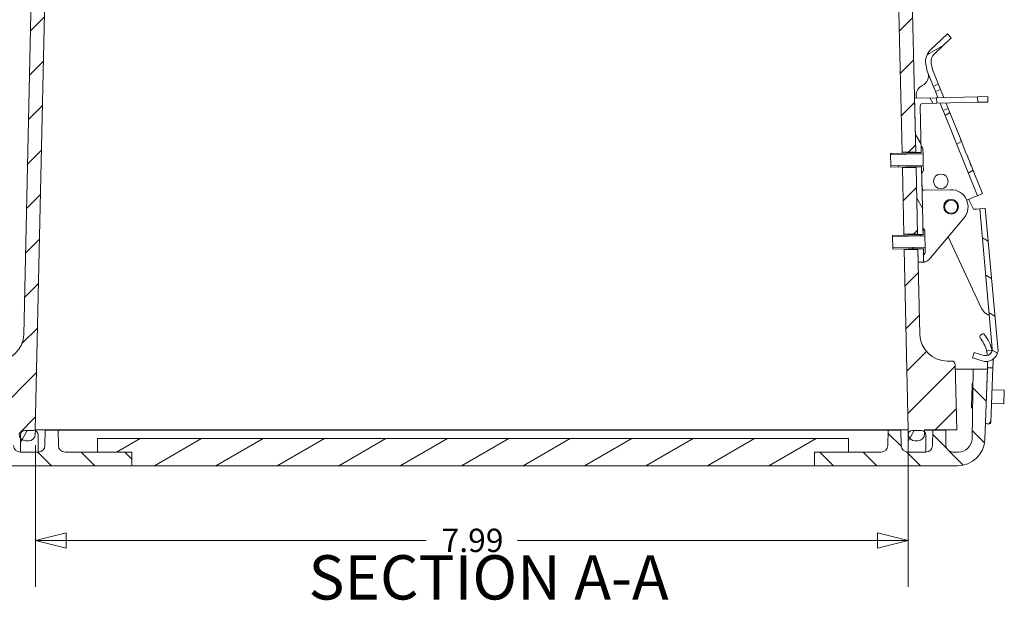
# Model space of a CAD drawing. Units: inches. Extents: x 0.2 to 76.3, y 1.4 to 48.1.
# Drawn here: x 28 to 37.1, y 36.5 to 41.8 of the extents above; entities that cross this region are included whole.
import ezdxf

# ---------------------------------------------------------------- set-up
doc = ezdxf.new("R2010")
doc.units = ezdxf.units.IN
doc.header["$LTSCALE"] = 2.25
doc.header["$MEASUREMENT"] = 0
for name, color, linetype, lineweight in [('Dimension (ANSI)', 7, 'Continuous', 9), ('Hatch (ANSI)', 7, 'Continuous', 9), ('Symbol (ANSI)', 7, 'Continuous', 13), ('Visible (ANSI)', 7, 'Continuous', 18)]:
    doc.layers.add(name, color=color, linetype=linetype, lineweight=lineweight)
doc.styles.add('Label Text (ANSI)', font='TAHOMA.TTF')
doc.styles.add('Note Text (ANSI)', font='arial.ttf')
doc.dimstyles.new('.XX', dxfattribs={"dimscale": 2.25, "dimtxt": 0.095, "dimasz": 0.125, "dimexe": 0.1875, "dimexo": 0.0625, "dimgap": 0.0625, "dimtad": 0, "dimtih": 1, "dimtoh": 1, "dimrnd": 1e-08, "dimzin": 0, "dimdsep": 46, "dimtxsty": 'Note Text (ANSI)', "dimblk": 'Filled-1', "dimcen": 0.09, "dimdle": 0.45, "dimclrd": 256, "dimclre": 256, "dimclrt": 256, "dimadec": 0, "dimazin": 1, "dimtfac": 1.263158, "dimtofl": 0, "dimtmove": 0, "dimatfit": 3, "dimfxl": 1, "dimtolj": 1, "dimtzin": 4, "dimlwd": -1, "dimlwe": -1, "dimarcsym": 0})

# ---------------------------------------------------------------- blocks, each defined once
blk = doc.blocks.new('Filled-1')
at = {"color": 0}
for p, q in [((0, 0), (-1, 0.25)), ((-1, 0.25), (-1, -0.25)), ((-1, 0), (0, 0)), ((-1, -0.25), (0, 0))]:
    blk.add_line(p, q, dxfattribs=at)
at = {"color": 0, "flags": 128}
blk.add_lwpolyline([(-1, -0.25), (0, 0), (-1, 0.25), (-1, -0.25)], dxfattribs=at)
at = {"color": 0}
blk.add_solid([(-1, -0.25), (0, 0), (-1, 0.25), (-1, -0.25)], dxfattribs=at)
blk = doc.blocks.new('*D48')
at = {"layer": 'Defpoints', "color": 0}
for p in [(28.1899, 38.0169), (36.1813, 37.9853), (36.1813, 37.0044)]:
    blk.add_point(p, dxfattribs=at)
at = {"layer": 'Dimension (ANSI)'}
for p, q in [((28.1899, 37.8762), (28.1899, 36.5825)), ((36.1813, 37.8447), (36.1813, 36.5825)), ((28.4711, 37.0044), (31.768, 37.0044)), ((35.9001, 37.0044), (32.6032, 37.0044))]:
    blk.add_line(p, q, dxfattribs=at)
at = {"layer": 'Dimension (ANSI)', "xscale": 0.28125, "yscale": 0.28125, "zscale": 0.28125, "rotation": 180}
blk.add_blockref('Filled-1', (28.1899, 37.0044), dxfattribs=at)
at = {"layer": 'Dimension (ANSI)', "xscale": 0.28125, "yscale": 0.28125, "zscale": 0.28125}
blk.add_blockref('Filled-1', (36.1813, 37.0044), dxfattribs=at)
at = {"layer": 'Dimension (ANSI)', "insert": (31.9086, 37.1135), "char_height": 0.21375, "attachment_point": 1, "style": 'Note Text (ANSI)'}
blk.add_mtext('\\A1;7.99', dxfattribs=at)

msp = doc.modelspace()

# ---------------------------------------------------------------- hatches: boundary and pattern name
at = {"layer": 'Hatch (ANSI)'}
h = msp.add_hatch(dxfattribs=at)
h.set_pattern_fill('ANSI31', color=256, scale=2.25, style=0)
h.paths.add_polyline_path([(36.12769, 40.41886), (36.14132, 39.80886), (36.26611, 39.80886), (36.25248, 40.41886)])
edge = h.paths.add_edge_path()
edge.add_ellipse((36.57857, 38.61486), major_axis=(0.03199, 0.00084), ratio=1, start_angle=0, end_angle=88.5)
edge.add_line((36.57857, 38.64686), (36.53655, 38.64686))
edge.add_ellipse((36.53655, 38.89686), major_axis=(0, -0.25), ratio=1, start_angle=271.28, end_angle=360, ccw=False)
edge.add_line((36.28662, 38.89128), (36.27186, 39.55191))
edge.add_line((36.27186, 39.55191), (36.26924, 39.66886))
edge.add_line((36.26924, 39.66886), (36.14445, 39.66886))
edge.add_line((36.14445, 39.66886), (36.18136, 38.01686))
edge.add_line((36.18136, 38.01686), (36.18062, 38.01686))
edge.add_line((36.18062, 38.01686), (36.18133, 37.98532))
edge.add_line((36.18133, 37.98532), (36.18148, 37.97846))
edge.add_ellipse((36.24447, 37.97986), major_axis=(-0.06298, -0.00141), ratio=1, start_angle=0, end_angle=88.72)
edge.add_line((36.24447, 37.91686), (36.26747, 37.91686))
edge.add_ellipse((36.26747, 37.97986), major_axis=(0, -0.063), ratio=1, start_angle=0, end_angle=90)
edge.add_line((36.33047, 37.97986), (36.33047, 37.99826))
edge.add_line((36.33047, 37.99826), (36.33047, 38.01686))
edge.add_line((36.33047, 38.01686), (36.62625, 38.01686))
edge.add_line((36.62625, 38.01686), (36.61056, 38.6157))
edge = h.paths.add_edge_path()
edge.add_ellipse((27.79192, 38.61486), major_axis=(0, 0.032), ratio=1, start_angle=0, end_angle=88.5)
edge.add_line((27.75993, 38.6157), (27.75794, 38.53979))
edge.add_line((27.75794, 38.53979), (27.74671, 38.11094))
edge.add_line((27.74671, 38.11094), (27.74425, 38.01686))
edge.add_line((27.74425, 38.01686), (28.04003, 38.01686))
edge.add_line((28.04003, 38.01686), (28.04003, 37.97986))
edge.add_ellipse((28.10303, 37.97986), major_axis=(-0.063, 0), ratio=1, start_angle=0, end_angle=36.699479)
edge.add_ellipse((28.10303, 37.97986), major_axis=(-0.05051, -0.03765), ratio=1, start_angle=0, end_angle=53.300521)
edge.add_line((28.10303, 37.91686), (28.12603, 37.91686))
edge.add_ellipse((28.12603, 37.97986), major_axis=(0, -0.063), ratio=1, start_angle=0, end_angle=88.72)
edge.add_line((28.18901, 37.97846), (28.18968, 38.00814))
edge.add_line((28.18968, 38.00814), (28.18987, 38.01686))
edge.add_line((28.18987, 38.01686), (28.18913, 38.01686))
edge.add_line((28.18913, 38.01686), (28.31308, 43.56386))
edge.add_line((28.31308, 43.56386), (28.98654, 43.56386))
edge.add_line((28.98654, 43.56386), (28.98654, 44.06386))
edge.add_spline(control_points=[(28.98654, 44.06386), (29.01292, 44.0797), (29.03675, 44.09399), (29.05133, 44.10268), (29.05927, 44.10721), (29.06262, 44.10828), (29.06612, 44.107), (29.0749, 44.10196), (29.10048, 44.08667), (29.13846, 44.06386)], knot_values=[0, 0, 0, 0.0077752, 0.020092, 0.0562768, 0.1570387, 0.3013749, 0.3927142, 0.4319033, 0.4462961, 0.4462961, 0.4462961], weights=[1, 1.5053717, 2.7658112, 5.6344744, 12.2908945, 17.0105552, 11.6405076, 5.1935935, 1.9355014, 1], degree=2, periodic=0)
edge.add_line((29.13846, 44.06386), (29.13846, 43.56386))
edge.add_line((29.13846, 43.56386), (29.33531, 43.56386))
edge.add_spline(control_points=[(29.33531, 43.56386), (29.33914, 43.56386), (29.34364, 43.56476), (29.35071, 43.56769), (29.35453, 43.57024), (29.35994, 43.57565), (29.36249, 43.57947), (29.36477, 43.58496), (29.36544, 43.58721), (29.36584, 43.58948)], knot_values=[0.3498408, 0.3498408, 0.3498408, 0.3498408, 0.3789952, 0.3789952, 0.4081488, 0.4081488, 0.4373017, 0.4373017, 0.4534521, 0.4534521, 0.4534521, 0.4534521], degree=3, periodic=0)
edge.add_line((29.36584, 43.58948), (29.44949, 44.06386))
edge.add_line((29.44949, 44.06386), (34.92325, 44.06386))
edge.add_line((34.92325, 44.06386), (35.00689, 43.58948))
edge.add_spline(control_points=[(35.00689, 43.58948), (35.0073, 43.58721), (35.00797, 43.58496), (35.01025, 43.57947), (35.0128, 43.57565), (35.01821, 43.57024), (35.02203, 43.56769), (35.02909, 43.56476), (35.0336, 43.56386), (35.03742, 43.56386)], knot_values=[0.013002, 0.013002, 0.013002, 0.013002, 0.0291527, 0.0291527, 0.0583055, 0.0583055, 0.0874582, 0.0874582, 0.116611, 0.116611, 0.116611, 0.116611], degree=3, periodic=0)
edge.add_line((35.03742, 43.56386), (35.23425, 43.56386))
edge.add_line((35.23425, 43.56386), (35.23425, 44.06386))
edge.add_spline(control_points=[(35.23425, 44.06386), (35.26557, 44.08268), (35.28889, 44.0967), (35.30091, 44.10392), (35.30676, 44.10743), (35.30904, 44.1088), (35.30984, 44.10928), (35.31011, 44.10945), (35.3102, 44.1095), (35.31023, 44.10952), (35.31024, 44.10953), (35.31025, 44.10953), (35.31025, 44.10953), (35.31026, 44.10952), (35.3103, 44.1095), (35.3104, 44.10944), (35.31072, 44.10925), (35.31165, 44.10868), (35.31447, 44.10699), (35.32291, 44.10192), (35.34825, 44.0867), (35.38625, 44.06386)], knot_values=[0, 0, 0, 0.0000119, 0.0000316, 0.0000897, 0.0002638, 0.0007858, 0.0023517, 0.0070491, 0.0211339, 0.0631301, 0.1761478, 0.3173712, 0.3989442, 0.4323238, 0.4442761, 0.448358, 0.4497298, 0.4501883, 0.4503413, 0.4503923, 0.4504093, 0.4504093, 0.4504093], weights=[1, 1.7009445, 3.5584019, 8.1336007, 21.7815535, 62.661639, 185.0061525, 549.4628639, 1619.341051, 4607.5824448, 11167.6029009, 14424.2057834, 9062.5259507, 3847.7333022, 1396.1671465, 478.9878196, 161.2135354, 53.912089, 17.9902628, 5.9989807, 1.9999245, 1], degree=2, periodic=0)
edge.add_line((35.38625, 44.06386), (35.38625, 43.56386))
edge.add_line((35.38625, 43.56386), (36.05742, 43.56386))
edge.add_line((36.05742, 43.56386), (36.12456, 40.55886))
edge.add_line((36.12456, 40.55886), (36.24936, 40.55886))
edge.add_line((36.24936, 40.55886), (36.23835, 41.05154))
edge.add_line((36.23835, 41.05154), (36.16962, 44.12727))
edge.add_ellipse((36.10664, 44.12586), major_axis=(0.06298, 0.00141), ratio=1, start_angle=0, end_angle=88.72)
edge.add_line((36.10664, 44.18886), (28.26386, 44.18886))
edge.add_ellipse((28.26386, 44.12586), major_axis=(0, 0.063), ratio=1, start_angle=0, end_angle=88.72)
edge.add_line((28.20087, 44.12727), (28.08388, 38.89128))
edge.add_ellipse((27.83394, 38.89686), major_axis=(0.24994, -0.00558), ratio=1, start_angle=271.28, end_angle=360, ccw=False)
edge.add_line((27.83394, 38.64686), (27.79192, 38.64686))
h = msp.add_hatch(dxfattribs=at)
h.set_pattern_fill('ANSI31', color=256, scale=2.25, angle=-15, style=0)
h.paths.add_polyline_path([(36.72484, 40.51512), (36.70333, 40.56838), (36.70148, 40.56764), (36.69802, 40.57619), (36.69988, 40.57694), (36.66442, 40.66476), (36.66257, 40.66401), (36.6594, 40.67187), (36.66125, 40.67262), (36.54634, 40.95726), (36.49998, 40.93854), (36.81443, 40.15962), (36.8608, 40.17834), (36.78773, 40.35933), (36.78587, 40.35858), (36.77402, 40.38795), (36.77587, 40.38869), (36.75911, 40.43023), (36.75725, 40.42948), (36.7454, 40.45884), (36.74725, 40.45959), (36.72555, 40.51334), (36.7237, 40.51259), (36.72298, 40.51437)])
edge = h.paths.add_edge_path()
edge.add_ellipse((36.47976, 41.3895), major_axis=(-0.08848, -0.01645), ratio=1, start_angle=303.229437, end_angle=360)
edge.add_line((36.39128, 41.37304), (36.40221, 41.31426))
edge.add_line((36.40221, 41.31426), (36.47633, 41.13066))
edge.add_line((36.47633, 41.13066), (36.42997, 41.11194))
edge.add_line((36.42997, 41.11194), (36.35397, 41.30019))
edge.add_line((36.35397, 41.30019), (36.34212, 41.3639))
edge.add_ellipse((36.47976, 41.3895), major_axis=(-0.09684, 0.10111), ratio=1, start_angle=0, end_angle=56.770563, ccw=False)
edge.add_line((36.38293, 41.4906), (36.53955, 41.64061))
edge.add_line((36.53955, 41.64061), (36.57414, 41.6045))
edge.add_line((36.57414, 41.6045), (36.41751, 41.45449))
h = msp.add_hatch(dxfattribs=at)
h.set_pattern_fill('ANSI31', color=256, scale=2.25, angle=75.0002, style=0)
h.paths.add_polyline_path([(36.31912, 39.675), (36.26913, 39.67388), (36.26924, 39.66886), (36.27186, 39.55191), (36.32184, 39.55303), (36.32039, 39.61796)])
h.paths.add_polyline_path([(36.26623, 39.80385), (36.31621, 39.80496), (36.31494, 39.862), (36.30364, 40.36778), (36.30236, 40.42481), (36.25238, 40.42369), (36.25248, 40.41886), (36.26611, 39.80886)])
h.paths.add_polyline_path([(36.8157, 41.06444), (36.81682, 41.01445), (36.9103, 41.01654), (36.90918, 41.06652)])
edge = h.paths.add_edge_path()
edge.add_ellipse((36.31245, 40.98067), major_axis=(-0.02249, -0.0005), ratio=1, start_angle=270, end_angle=360)
edge.add_line((36.28996, 40.98017), (36.29819, 40.61181))
edge.add_line((36.29819, 40.61181), (36.29946, 40.55478))
edge.add_line((36.29946, 40.55478), (36.24947, 40.55366))
edge.add_line((36.24947, 40.55366), (36.24936, 40.55886))
edge.add_line((36.24936, 40.55886), (36.23835, 41.05154))
edge.add_line((36.23835, 41.05154), (36.4408, 41.05606))
edge.add_line((36.4408, 41.05606), (36.44191, 41.00607))
edge.add_line((36.44191, 41.00607), (36.31195, 41.00317))
h = msp.add_hatch(dxfattribs=at)
h.set_pattern_fill('ANSI31', color=256, scale=2.25, angle=75.0002, style=0)
edge = h.paths.add_edge_path()
edge.add_spline(control_points=[(36.30364, 40.36778), (36.30624, 40.36929), (36.30874, 40.37129), (36.31341, 40.37618), (36.31595, 40.38018), (36.31881, 40.38754), (36.31963, 40.39221), (36.31954, 40.39615)], knot_values=[0.038803, 0.038803, 0.038803, 0.038803, 0.0601863, 0.0601863, 0.0902795, 0.0902795, 0.1203726, 0.1203726, 0.1203726, 0.1203726], degree=3, periodic=0)
edge.add_line((36.31954, 40.39615), (36.3186, 40.43821))
edge.add_line((36.3186, 40.43821), (36.02214, 40.43158))
edge.add_line((36.02214, 40.43158), (36.02238, 40.42105))
edge.add_line((36.02238, 40.42105), (36.30231, 40.42731))
edge.add_line((36.30231, 40.42731), (36.30236, 40.42481))
edge.add_line((36.30236, 40.42481), (36.30364, 40.36778))
edge = h.paths.add_edge_path()
edge.add_spline(control_points=[(36.31534, 40.58417), (36.31525, 40.58812), (36.31423, 40.59275), (36.31104, 40.59997), (36.30832, 40.60385), (36.30344, 40.60852), (36.30086, 40.61041), (36.29819, 40.61181)], knot_values=[0.3611179, 0.3611179, 0.3611179, 0.3611179, 0.3912111, 0.3912111, 0.4213042, 0.4213042, 0.4426876, 0.4426876, 0.4426876, 0.4426876], degree=3, periodic=0)
edge.add_line((36.29819, 40.61181), (36.29946, 40.55478))
edge.add_line((36.29946, 40.55478), (36.29952, 40.55228))
edge.add_line((36.29952, 40.55228), (36.01959, 40.54602))
edge.add_line((36.01959, 40.54602), (36.01982, 40.53549))
edge.add_line((36.01982, 40.53549), (36.31628, 40.54212))
edge.add_line((36.31628, 40.54212), (36.31534, 40.58417))
h = msp.add_hatch(dxfattribs=at)
h.set_pattern_fill('ANSI31', color=256, scale=2.25, style=0)
edge = h.paths.add_edge_path()
edge.add_ellipse((36.47902, 40.29058), major_axis=(0.06531, 0.01705), ratio=1, start_angle=0, end_angle=360)
h = msp.add_hatch(dxfattribs=at)
h.set_pattern_fill('ANSI31', color=256, scale=2.25, angle=90.0002, style=0)
edge = h.paths.add_edge_path()
edge.add_ellipse((36.57261, 40.05875), major_axis=(0.01957, 0.05672), ratio=1, start_angle=0, end_angle=360)
h = msp.add_hatch(dxfattribs=at)
h.set_pattern_fill('ANSI31', color=256, scale=2.25, angle=105.0002, style=0)
edge = h.paths.add_edge_path()
edge.add_line((36.87259, 38.69924), (36.78466, 38.7266))
edge.add_line((36.78466, 38.7266), (36.76859, 38.67496))
edge.add_line((36.76859, 38.67496), (36.85652, 38.6476))
edge.add_ellipse((36.89041, 38.75653), major_axis=(-0.03389, -0.10893), ratio=1, start_angle=0, end_angle=97.028742)
edge.add_line((37.00267, 38.73622), (36.88554, 40.04484))
edge.add_line((36.88554, 40.04484), (36.83574, 40.04038))
edge.add_line((36.83574, 40.04038), (36.95017, 38.76188))
edge.add_ellipse((36.89041, 38.75653), major_axis=(0.05976, 0.00535), ratio=1, start_angle=341.797455, end_angle=360, ccw=False)
edge.add_ellipse((36.89041, 38.75653), major_axis=(0.05844, -0.01359), ratio=1, start_angle=357.68234, end_angle=360, ccw=False)
edge.add_ellipse((36.89041, 38.75653), major_axis=(0.05784, -0.01594), ratio=1, start_angle=268.121769, end_angle=360, ccw=False)
h = msp.add_hatch(dxfattribs=at)
h.set_pattern_fill('ANSI31', color=256, scale=2.25, angle=15, style=0)
edge = h.paths.add_edge_path()
edge.add_spline(control_points=[(36.32039, 39.61796), (36.323, 39.61948), (36.32549, 39.62148), (36.33016, 39.62636), (36.33271, 39.63036), (36.33557, 39.63773), (36.33639, 39.64239), (36.3363, 39.64634)], knot_values=[0.038803, 0.038803, 0.038803, 0.038803, 0.0601863, 0.0601863, 0.0902795, 0.0902795, 0.1203726, 0.1203726, 0.1203726, 0.1203726], degree=3, periodic=0)
edge.add_line((36.3363, 39.64634), (36.33536, 39.68839))
edge.add_line((36.33536, 39.68839), (36.0389, 39.68177))
edge.add_line((36.0389, 39.68177), (36.03913, 39.67124))
edge.add_line((36.03913, 39.67124), (36.31906, 39.6775))
edge.add_line((36.31906, 39.6775), (36.31912, 39.675))
edge.add_line((36.31912, 39.675), (36.32039, 39.61796))
edge = h.paths.add_edge_path()
edge.add_spline(control_points=[(36.3321, 39.83436), (36.33201, 39.83831), (36.33098, 39.84293), (36.3278, 39.85016), (36.32508, 39.85404), (36.32019, 39.85871), (36.31761, 39.8606), (36.31494, 39.862)], knot_values=[0.3611179, 0.3611179, 0.3611179, 0.3611179, 0.3912111, 0.3912111, 0.4213042, 0.4213042, 0.4426876, 0.4426876, 0.4426876, 0.4426876], degree=3, periodic=0)
edge.add_line((36.31494, 39.862), (36.31621, 39.80496))
edge.add_line((36.31621, 39.80496), (36.31627, 39.80246))
edge.add_line((36.31627, 39.80246), (36.03634, 39.79621))
edge.add_line((36.03634, 39.79621), (36.03657, 39.78568))
edge.add_line((36.03657, 39.78568), (36.33304, 39.79231))
edge.add_line((36.33304, 39.79231), (36.3321, 39.83436))
h = msp.add_hatch(dxfattribs=at)
h.set_pattern_fill('ANSI31', color=256, scale=2.25, angle=15, style=0)
edge = h.paths.add_edge_path()
edge.add_ellipse((36.84991, 38.86886), major_axis=(-0.00996, 0.01122), ratio=1, start_angle=0, end_angle=87.374847)
edge.add_ellipse((36.59531, 38.66286), major_axis=(0.24293, 0.19657), ratio=1, start_angle=335.76059, end_angle=360, ccw=False)
edge.add_line((36.89753, 38.74236), (36.94826, 38.74059))
edge.add_line((36.94826, 38.74059), (36.94939, 38.74055))
edge.add_ellipse((36.59531, 38.66286), major_axis=(0.35408, 0.07769), ratio=1, start_angle=0, end_angle=0.387312)
edge.add_ellipse((36.59531, 38.66286), major_axis=(0.35354, 0.08008), ratio=1, start_angle=0, end_angle=26.366029)
edge.add_ellipse((36.86488, 38.88215), major_axis=(0.01164, 0.00947), ratio=1, start_angle=0, end_angle=92.473968)
edge.add_line((36.85492, 38.89337), (36.83995, 38.88008))
edge = h.paths.add_edge_path()
edge.add_ellipse((36.92295, 38.08807), major_axis=(-0.00052, -0.01499), ratio=1, start_angle=0, end_angle=90)
edge.add_line((36.93794, 38.08755), (36.95529, 38.58425))
edge.add_line((36.95529, 38.58425), (36.90532, 38.58599))
edge.add_line((36.90532, 38.58599), (36.9049, 38.574))
edge.add_line((36.9049, 38.574), (36.88797, 38.0893))
edge.add_ellipse((36.90296, 38.08877), major_axis=(-0.01499, 0.00052), ratio=1, start_angle=0, end_angle=90)
edge.add_line((36.90244, 38.07378), (36.92243, 38.07308))
h = msp.add_hatch(dxfattribs=at)
h.set_pattern_fill('ANSI31', color=256, scale=2.25, angle=90.0002, style=0)
edge = h.paths.add_edge_path()
edge.add_ellipse((27.76222, 37.939), major_axis=(-0.24985, -0.00872), ratio=1, start_angle=0, end_angle=88)
edge.add_line((27.76222, 37.689), (29.0724, 37.689))
edge.add_line((29.0724, 37.689), (29.0724, 37.814))
edge.add_line((29.0724, 37.814), (28.7599, 37.814))
edge.add_line((28.7599, 37.814), (28.46252, 37.814))
edge.add_ellipse((28.46252, 37.8765), major_axis=(0, -0.0625), ratio=1, start_angle=271, end_angle=360, ccw=False)
edge.add_line((28.40003, 37.87541), (28.39761, 38.014))
edge.add_line((28.39761, 38.014), (28.27959, 38.014))
edge.add_line((28.27959, 38.014), (28.27717, 37.87541))
edge.add_ellipse((28.21468, 37.8765), major_axis=(0.06249, -0.00109), ratio=1, start_angle=271, end_angle=360, ccw=False)
edge.add_line((28.21468, 37.814), (28.05252, 37.814))
edge.add_ellipse((28.05252, 37.8765), major_axis=(0, -0.0625), ratio=1, start_angle=271, end_angle=360, ccw=False)
edge.add_line((27.99003, 37.87541), (27.98761, 38.014))
edge.add_line((27.98761, 38.014), (27.86959, 38.014))
edge.add_line((27.86959, 38.014), (27.86717, 37.87541))
edge.add_ellipse((27.80468, 37.8765), major_axis=(0.06249, -0.00109), ratio=1, start_angle=271, end_angle=360, ccw=False)
edge.add_line((27.80468, 37.814), (27.755, 37.814))
edge.add_ellipse((27.755, 37.939), major_axis=(0, -0.125), ratio=1, start_angle=271, end_angle=360, ccw=False)
edge.add_line((27.63002, 37.93682), (27.62699, 38.1105))
edge.add_line((27.62699, 38.1105), (27.6189, 38.574))
edge.add_line((27.6189, 38.574), (27.60797, 38.574))
edge.add_line((27.60797, 38.574), (27.4899, 38.574))
edge.add_line((27.4899, 38.574), (27.51238, 37.93028))
edge = h.paths.add_edge_path()
edge.add_ellipse((36.63257, 37.939), major_axis=(0, -0.25), ratio=1, start_angle=0, end_angle=88)
edge.add_line((36.88242, 37.93028), (36.88797, 38.0893))
edge.add_line((36.88797, 38.0893), (36.9049, 38.574))
edge.add_line((36.9049, 38.574), (36.7759, 38.574))
edge.add_line((36.7759, 38.574), (36.76478, 37.93682))
edge.add_ellipse((36.63979, 37.939), major_axis=(0.12498, -0.00218), ratio=1, start_angle=271, end_angle=360, ccw=False)
edge.add_line((36.63979, 37.814), (36.58882, 37.814))
edge.add_ellipse((36.58882, 37.8765), major_axis=(0, -0.0625), ratio=1, start_angle=271, end_angle=360, ccw=False)
edge.add_line((36.52633, 37.87541), (36.52391, 38.014))
edge.add_line((36.52391, 38.014), (36.40589, 38.014))
edge.add_line((36.40589, 38.014), (36.40347, 37.87541))
edge.add_ellipse((36.34098, 37.8765), major_axis=(0.06249, -0.00109), ratio=1, start_angle=271, end_angle=360, ccw=False)
edge.add_line((36.34098, 37.814), (36.17882, 37.814))
edge.add_ellipse((36.17882, 37.8765), major_axis=(0, -0.0625), ratio=1, start_angle=271, end_angle=360, ccw=False)
edge.add_line((36.11633, 37.87541), (36.11391, 38.014))
edge.add_line((36.11391, 38.014), (35.99589, 38.014))
edge.add_line((35.99589, 38.014), (35.99347, 37.87541))
edge.add_ellipse((35.93098, 37.8765), major_axis=(0.06249, -0.00109), ratio=1, start_angle=271, end_angle=360, ccw=False)
edge.add_line((35.93098, 37.814), (35.6349, 37.814))
edge.add_line((35.6349, 37.814), (35.3224, 37.814))
edge.add_line((35.3224, 37.814), (35.3224, 37.689))
edge.add_line((35.3224, 37.689), (36.63257, 37.689))
h = msp.add_hatch(dxfattribs=at)
h.set_pattern_fill('ANSI31', color=256, scale=2.25, angle=15, style=0)
edge = h.paths.add_edge_path()
edge.add_ellipse((36.30161, 37.97148), major_axis=(0.03937, 0), ratio=1, start_angle=0, end_angle=42.862066)
edge.add_ellipse((36.30161, 37.97148), major_axis=(0.02886, 0.02678), ratio=1, start_angle=0, end_angle=47.137934)
edge.add_line((36.30161, 38.01085), (36.21819, 38.01085))
edge.add_ellipse((36.21819, 37.97148), major_axis=(0, 0.03937), ratio=1, start_angle=0, end_angle=69.417551)
edge.add_ellipse((36.21819, 37.97148), major_axis=(-0.03686, 0.01384), ratio=1, start_angle=0, end_angle=20.582449)
edge.add_line((36.17882, 37.97148), (36.17882, 37.814))
edge.add_line((36.17882, 37.814), (36.34098, 37.814))
edge.add_line((36.34098, 37.814), (36.34098, 37.97148))
edge = h.paths.add_edge_path()
edge.add_ellipse((28.09189, 37.97148), major_axis=(0, 0.03937), ratio=1, start_angle=0, end_angle=90)
edge.add_line((28.05252, 37.97148), (28.05252, 37.94221))
edge.add_line((28.05252, 37.94221), (28.05252, 37.814))
edge.add_line((28.05252, 37.814), (28.21468, 37.814))
edge.add_line((28.21468, 37.814), (28.21468, 37.97148))
edge.add_ellipse((28.17531, 37.97148), major_axis=(0.03937, 0), ratio=1, start_angle=0, end_angle=68.597418)
edge.add_ellipse((28.17531, 37.97148), major_axis=(0.01437, 0.03666), ratio=1, start_angle=0, end_angle=21.402582)
edge.add_line((28.17531, 38.01085), (28.09189, 38.01085))
h = msp.add_hatch(dxfattribs=at)
h.set_pattern_fill('ANSI31', color=256, scale=2.25, angle=-15, style=0)
h.paths.add_polyline_path([(35.3224, 37.814), (35.6349, 37.814), (35.6349, 37.939), (28.7599, 37.939), (28.7599, 37.814), (29.0724, 37.814), (29.0724, 37.689), (35.3224, 37.689)])

# ---------------------------------------------------------------- linework, layer by layer
at = {"layer": 'Visible (ANSI)'}
for p, q in [((28.20087, 44.12727), (28.08388, 38.89128)), ((36.24936, 40.55886), (36.16962, 44.12727)), ((28.18913, 38.01686), (28.31308, 43.56386)), ((36.05742, 43.56386), (36.12456, 40.55886)), ((36.53955, 41.64061), (36.38293, 41.4906)), ((36.41751, 41.45449), (36.57414, 41.6045)), ((36.57414, 41.6045), (36.53955, 41.64061)), ((36.34212, 41.3639), (36.35397, 41.30019)), ((36.35397, 41.30019), (36.42997, 41.11194)), ((36.40221, 41.31426), (36.39128, 41.37304)), ((36.47633, 41.13066), (36.40221, 41.31426)), ((36.30742, 41.16707), (36.31179, 41.16883)), ((36.42997, 41.11194), (36.47633, 41.13066)), ((36.42997, 41.11194), (36.43559, 41.09803)), ((36.48195, 41.11675), (36.47633, 41.13066)), ((36.48195, 41.11675), (36.50586, 41.05751)), ((36.4408, 41.05606), (36.23835, 41.05154)), ((36.23835, 41.05154), (36.24947, 40.55366)), ((36.2538, 41.07659), (36.25539, 41.05192)), ((36.45243, 41.05632), (36.43559, 41.09803)), ((36.4408, 41.05606), (36.8157, 41.06444)), ((36.44191, 41.00607), (36.4408, 41.05606)), ((36.81682, 41.01445), (36.44191, 41.00607)), ((36.90918, 41.06652), (36.8157, 41.06444)), ((36.8157, 41.06444), (36.81682, 41.01445)), ((36.81682, 41.01445), (36.9103, 41.01654)), ((36.9103, 41.01654), (36.90918, 41.06652)), ((36.90918, 41.06652), (36.9103, 41.01654)), ((36.29946, 40.55478), (36.28996, 40.98017)), ((36.31195, 41.00317), (36.44191, 41.00607)), ((36.49436, 40.95245), (36.47244, 41.00675)), ((36.49436, 40.95245), (36.49998, 40.93854)), ((36.54634, 40.95726), (36.49998, 40.93854)), ((36.49998, 40.93854), (36.81443, 40.15962)), ((36.52587, 41.00795), (36.54072, 40.97116)), ((36.54634, 40.95726), (36.54072, 40.97116)), ((36.66125, 40.67262), (36.54634, 40.95726)), ((36.6594, 40.67187), (36.66125, 40.67262)), ((36.66257, 40.66401), (36.6594, 40.67187)), ((36.66125, 40.67262), (36.66333, 40.66748)), ((36.66333, 40.66748), (36.66147, 40.66673)), ((36.66442, 40.66476), (36.66257, 40.66401)), ((36.66333, 40.66748), (36.66442, 40.66476)), ((36.69988, 40.57694), (36.66442, 40.66476)), ((36.29819, 40.61181), (36.29952, 40.55228)), ((36.31628, 40.54212), (36.31534, 40.58417)), ((36.69802, 40.57619), (36.69988, 40.57694)), ((36.70148, 40.56764), (36.69802, 40.57619)), ((36.69988, 40.57694), (36.70333, 40.56838)), ((36.70333, 40.56838), (36.70148, 40.56764)), ((36.72484, 40.51512), (36.70333, 40.56838)), ((36.29952, 40.55228), (36.01959, 40.54602)), ((36.29952, 40.55228), (36.01959, 40.54602)), ((36.01959, 40.54602), (36.01982, 40.53549)), ((36.01982, 40.53549), (36.31628, 40.54212)), ((36.02214, 40.43158), (36.01982, 40.53549)), ((36.12456, 40.55886), (36.24936, 40.55886)), ((36.1248, 40.54837), (36.12456, 40.55886)), ((36.24947, 40.55366), (36.29946, 40.55478)), ((36.24953, 40.55116), (36.24947, 40.55366)), ((36.31628, 40.54212), (36.3186, 40.43821)), ((36.72298, 40.51437), (36.72484, 40.51512)), ((36.7237, 40.51259), (36.72298, 40.51437)), ((36.72555, 40.51334), (36.7237, 40.51259)), ((36.72484, 40.51512), (36.72555, 40.51334)), ((36.74725, 40.45959), (36.72555, 40.51334)), ((36.3186, 40.43821), (36.02214, 40.43158)), ((36.02214, 40.43158), (36.02238, 40.42105)), ((36.02238, 40.42105), (36.30231, 40.42731)), ((36.30231, 40.42731), (36.02238, 40.42105)), ((36.12769, 40.41886), (36.12759, 40.4234)), ((36.12769, 40.41886), (36.14132, 39.80886)), ((36.25248, 40.41886), (36.12769, 40.41886)), ((36.25238, 40.42369), (36.25232, 40.42619)), ((36.30236, 40.42481), (36.25238, 40.42369)), ((36.25238, 40.42369), (36.26623, 39.80385)), ((36.26611, 39.80886), (36.25248, 40.41886)), ((36.30231, 40.42731), (36.30364, 40.36778)), ((36.31621, 39.80496), (36.30236, 40.42481)), ((36.31954, 40.39615), (36.3186, 40.43821)), ((36.7454, 40.45884), (36.74725, 40.45959)), ((36.75725, 40.42948), (36.7454, 40.45884)), ((36.74803, 40.45766), (36.74618, 40.45691)), ((36.74725, 40.45959), (36.74803, 40.45766)), ((36.75321, 40.44484), (36.74803, 40.45766)), ((36.75321, 40.44484), (36.75911, 40.43023)), ((36.75911, 40.43023), (36.75725, 40.42948)), ((36.77587, 40.38869), (36.75911, 40.43023)), ((36.77402, 40.38795), (36.77587, 40.38869)), ((36.78587, 40.35858), (36.77402, 40.38795)), ((36.77587, 40.38869), (36.78773, 40.35933)), ((36.78773, 40.35933), (36.78587, 40.35858)), ((36.8608, 40.17834), (36.78773, 40.35933)), ((36.30571, 40.27499), (36.30999, 40.20893)), ((36.32968, 40.20937), (36.30719, 40.20886)), ((36.32968, 40.20937), (36.56912, 40.21472)), ((36.71614, 40.11994), (36.79357, 40.15119)), ((36.77698, 40.03512), (36.73246, 40.12652)), ((36.79357, 40.15119), (36.81443, 40.15962)), ((36.81443, 40.15962), (36.8608, 40.17834)), ((36.80586, 40.03771), (36.77698, 40.03512)), ((36.83574, 40.04038), (36.80586, 40.03771)), ((36.88554, 40.04484), (36.83574, 40.04038)), ((36.83574, 40.04038), (36.95017, 38.76188)), ((37.00267, 38.73622), (36.88554, 40.04484)), ((36.69198, 39.95832), (36.36899, 39.57444)), ((36.31494, 39.862), (36.31627, 39.80246)), ((36.31627, 39.80246), (36.03634, 39.79621)), ((36.31627, 39.80246), (36.03634, 39.79621)), ((36.03634, 39.79621), (36.03657, 39.78568)), ((36.03657, 39.78568), (36.33304, 39.79231)), ((36.0389, 39.68177), (36.03657, 39.78568)), ((36.14132, 39.80886), (36.26611, 39.80886)), ((36.14155, 39.79856), (36.14132, 39.80886)), ((36.26623, 39.80385), (36.31621, 39.80496)), ((36.26628, 39.80135), (36.26623, 39.80385)), ((36.33304, 39.79231), (36.3321, 39.83436)), ((36.33304, 39.79231), (36.33536, 39.68839)), ((36.54487, 39.78348), (36.85271, 39.12813)), ((36.33536, 39.68839), (36.0389, 39.68177)), ((36.0389, 39.68177), (36.03913, 39.67124)), ((36.03913, 39.67124), (36.31906, 39.6775)), ((36.31906, 39.6775), (36.03913, 39.67124)), ((36.14445, 39.66886), (36.14434, 39.67359)), ((36.26924, 39.66886), (36.14445, 39.66886)), ((36.14445, 39.66886), (36.18136, 38.01686)), ((36.26913, 39.67388), (36.26907, 39.67638)), ((36.31912, 39.675), (36.26913, 39.67388)), ((36.26913, 39.67388), (36.27186, 39.55191)), ((36.28662, 38.89128), (36.26924, 39.66886)), ((36.31906, 39.6775), (36.32039, 39.61796)), ((36.32184, 39.55303), (36.31912, 39.675)), ((36.3363, 39.64634), (36.33536, 39.68839)), ((36.27186, 39.55191), (36.32184, 39.55303)), ((36.32184, 39.55303), (36.32442, 39.55308)), ((36.85492, 38.89337), (36.83995, 38.88008)), ((36.78466, 38.7266), (36.76859, 38.67496)), ((36.76859, 38.67496), (36.85652, 38.6476)), ((36.87259, 38.69924), (36.78466, 38.7266)), ((36.89753, 38.74236), (36.94939, 38.74055)), ((36.57857, 38.64686), (36.53655, 38.64686)), ((36.62625, 38.01686), (36.61056, 38.6157)), ((36.90532, 38.58599), (36.88797, 38.0893)), ((36.90532, 38.58599), (36.90733, 38.64371)), ((36.95529, 38.58425), (36.90532, 38.58599)), ((36.93794, 38.08755), (36.95529, 38.58425)), ((36.95759, 38.65021), (36.95529, 38.58425)), ((36.7759, 38.574), (36.61166, 38.574)), ((36.7759, 38.574), (36.76478, 37.93682)), ((36.9049, 38.574), (36.7759, 38.574)), ((36.88242, 37.93028), (36.9049, 38.574)), ((36.75844, 38.23487), (36.765, 38.42282)), ((36.94832, 38.38487), (37.06026, 38.38096)), ((37.06026, 38.38096), (37.05589, 38.25604)), ((36.94396, 38.25995), (37.05589, 38.25604)), ((36.90244, 38.07378), (36.92243, 38.07308)), ((28.05252, 37.97148), (28.05252, 37.814)), ((28.17531, 38.01085), (28.09189, 38.01085)), ((28.18901, 37.97846), (28.18987, 38.01686)), ((28.18987, 38.01686), (28.18913, 38.01686)), ((28.27749, 38.01686), (28.18987, 38.01686)), ((28.21468, 37.814), (28.21468, 37.97148)), ((28.27959, 38.014), (28.27717, 37.87541)), ((28.72697, 38.01686), (28.27749, 38.01686)), ((28.39761, 38.014), (28.27959, 38.014)), ((28.40003, 37.87541), (28.39761, 38.014)), ((28.39761, 38.014), (28.42645, 38.014)), ((28.42645, 38.014), (28.87572, 38.014)), ((28.93854, 38.01686), (28.72697, 38.01686)), ((28.87572, 38.014), (28.94536, 38.014)), ((35.43195, 38.01686), (28.93854, 38.01686)), ((28.94536, 38.014), (35.44813, 38.014)), ((35.64352, 38.01686), (35.43195, 38.01686)), ((35.44813, 38.014), (35.51778, 38.014)), ((35.51778, 38.014), (35.96704, 38.014)), ((36.093, 38.01686), (35.64352, 38.01686)), ((35.96704, 38.014), (35.99589, 38.014)), ((35.99589, 38.014), (35.99347, 37.87541)), ((36.11391, 38.014), (35.99589, 38.014)), ((36.18062, 38.01686), (36.093, 38.01686)), ((36.11633, 37.87541), (36.11391, 38.014)), ((36.17882, 37.97148), (36.17882, 37.814)), ((36.18136, 38.01686), (36.18062, 38.01686)), ((36.18062, 38.01686), (36.18148, 37.97846)), ((36.30161, 38.01085), (36.21819, 38.01085)), ((36.33047, 37.97986), (36.33047, 38.01686)), ((36.33047, 38.01686), (36.62625, 38.01686)), ((36.33047, 38.014), (36.40589, 38.014)), ((36.34098, 37.814), (36.34098, 37.97148)), ((36.40589, 38.014), (36.40347, 37.87541)), ((36.52391, 38.014), (36.40589, 38.014)), ((36.52633, 37.87541), (36.52391, 38.014)), ((28.10303, 37.91686), (28.12603, 37.91686)), ((35.6349, 37.939), (28.7599, 37.939)), ((28.7599, 37.939), (28.7599, 37.814)), ((35.6349, 37.814), (35.6349, 37.939)), ((36.24447, 37.91686), (36.26747, 37.91686)), ((28.21468, 37.814), (28.05252, 37.814)), ((28.05252, 37.814), (28.21468, 37.814)), ((29.0724, 37.814), (28.46252, 37.814)), ((28.7599, 37.814), (29.0724, 37.814)), ((29.0724, 37.689), (29.0724, 37.814)), ((29.0724, 37.814), (29.0724, 37.689)), ((35.93098, 37.814), (35.3224, 37.814)), ((35.3224, 37.814), (35.3224, 37.689)), ((35.3224, 37.814), (35.6349, 37.814)), ((35.3224, 37.689), (35.3224, 37.814)), ((36.34098, 37.814), (36.17882, 37.814)), ((36.17882, 37.814), (36.34098, 37.814)), ((36.63979, 37.814), (36.58882, 37.814)), ((27.76222, 37.689), (29.0724, 37.689)), ((29.0724, 37.689), (35.3224, 37.689)), ((35.3224, 37.689), (36.63257, 37.689))]:
    msp.add_line(p, q, dxfattribs=at)
for centre, radius in [((36.47902, 40.29058), 0.0675), ((36.57261, 40.05875), 0.0675), ((36.57261, 40.05875), 0.06)]:
    msp.add_circle(centre, radius, dxfattribs=at)
for centre, radius, start, end in [((36.47976, 41.3895), 0.14, 133.763734, 190.534296), ((36.47976, 41.3895), 0.09, 133.763734, 190.534296), ((36.27261, 41.25331), 0.093, 291.98453, 341.278395), ((36.3466, 41.0826), 0.093, 111.98453, 183.705643), ((36.31245, 40.98067), 0.0225, 91.28, 181.28), ((36.28335, 40.58346), 0.032, 1.28, 62.38096), ((36.28755, 40.39544), 0.032, 300.17904, 1.28), ((36.57261, 40.05875), 0.156, 319.9236, 91.28), ((36.57149, 40.06154), 0.156, 21.4336, 21.98453), ((36.3001, 39.83364), 0.032, 1.28, 62.38096), ((36.30431, 39.64563), 0.032, 300.17904, 1.28), ((36.32308, 39.61307), 0.06, 290.672474, 319.9236), ((36.96132, 39.17915), 0.12, 205.161048, 234.382546), ((27.83394, 38.89686), 0.25, 270, 358.72), ((36.53655, 38.89686), 0.25, 181.28, 270), ((36.84991, 38.86886), 0.015, 131.602819, 218.977666), ((36.59531, 38.66286), 0.3125, 14.738257, 38.977666), ((36.86488, 38.88215), 0.015, 39.128851, 131.602819), ((36.59531, 38.66286), 0.3625, 12.37551, 39.128851), ((36.89041, 38.75653), 0.06, 252.716059, 5.114494), ((36.89041, 38.75653), 0.11408, 252.716059, 349.744801), ((36.57857, 38.61486), 0.032, 1.5, 90), ((36.79698, 38.42171), 0.032, 136.887435, 178), ((36.79042, 38.23376), 0.032, 178, 229.263273), ((36.90296, 38.08877), 0.015, 178, 268), ((36.92295, 38.08807), 0.015, 268, 358), ((28.10303, 37.97986), 0.063, 180, 270), ((28.09189, 37.97148), 0.03937, 90, 180), ((28.12603, 37.97986), 0.063, 270, 358.72), ((28.17531, 37.97148), 0.03937, 0, 90), ((36.21819, 37.97148), 0.03937, 90, 180), ((36.24447, 37.97986), 0.063, 181.28, 270), ((36.26747, 37.97986), 0.063, 270, 0), ((36.30161, 37.97148), 0.03937, 0, 90), ((28.05252, 37.8765), 0.0625, 181, 270), ((28.21468, 37.8765), 0.0625, 270, 359), ((28.46252, 37.8765), 0.0625, 181, 270), ((35.93098, 37.8765), 0.0625, 270, 359), ((36.17882, 37.8765), 0.0625, 181, 270), ((36.34098, 37.8765), 0.0625, 270, 359), ((36.58882, 37.8765), 0.0625, 181, 270), ((36.63257, 37.939), 0.25, 270, 358), ((36.63979, 37.939), 0.125, 270, 359)]:
    msp.add_arc(centre, radius, start, end, dxfattribs=at)
for points, knots in [([(36.35884, 41.28812), (36.36266, 41.27867), (36.36514, 41.26782), (36.36595, 41.24557), (36.36433, 41.23422), (36.36068, 41.22346)], [0, 0, 0, 0, 0.08661454, 0.08661454, 0.17322907, 0.17322907, 0.17322907, 0.17322907]), ([(36.31534, 40.58417), (36.31525, 40.58812), (36.31423, 40.59275), (36.31104, 40.59997), (36.30832, 40.60385), (36.30344, 40.60852), (36.30086, 40.61041), (36.29819, 40.61181)], [0.361117918, 0.361117918, 0.361117918, 0.361117918, 0.391211078, 0.391211078, 0.421304238, 0.421304238, 0.442687602, 0.442687602, 0.442687602, 0.442687602]), ([(36.30364, 40.36778), (36.30624, 40.36929), (36.30874, 40.37129), (36.31341, 40.37618), (36.31595, 40.38018), (36.31881, 40.38754), (36.31963, 40.39221), (36.31954, 40.39615)], [0.038802956, 0.038802956, 0.038802956, 0.038802956, 0.06018632, 0.06018632, 0.09027948, 0.09027948, 0.120372639, 0.120372639, 0.120372639, 0.120372639]), ([(36.3321, 39.83436), (36.33201, 39.83831), (36.33098, 39.84293), (36.3278, 39.85016), (36.32508, 39.85404), (36.32019, 39.85871), (36.31761, 39.8606), (36.31494, 39.862)], [0.361117918, 0.361117918, 0.361117918, 0.361117918, 0.391211078, 0.391211078, 0.421304238, 0.421304238, 0.442687602, 0.442687602, 0.442687602, 0.442687602]), ([(36.32039, 39.61796), (36.323, 39.61948), (36.32549, 39.62148), (36.33016, 39.62636), (36.33271, 39.63036), (36.33557, 39.63773), (36.33639, 39.64239), (36.3363, 39.64634)], [0.038802956, 0.038802956, 0.038802956, 0.038802956, 0.06018632, 0.06018632, 0.09027948, 0.09027948, 0.120372639, 0.120372639, 0.120372639, 0.120372639]), ([(36.32442, 39.55308), (36.3255, 39.55311), (36.3269, 39.55317), (36.33049, 39.55349), (36.33306, 39.55384), (36.3386, 39.55504), (36.34156, 39.55591), (36.34426, 39.55693)], [0.026421766, 0.026421766, 0.026421766, 0.026421766, 0.043158774, 0.043158774, 0.065137913, 0.065137913, 0.087117052, 0.087117052, 0.087117052, 0.087117052]), ([(36.89144, 39.0816), (36.89519, 39.07891), (36.89942, 39.07624), (36.90755, 39.07177), (36.91143, 39.06996), (36.91702, 39.06759), (36.91926, 39.06675), (36.92225, 39.06567), (36.923, 39.06543), (36.923, 39.06543)], [0.15347906, 0.15347906, 0.15347906, 0.15347906, 0.18863652, 0.18863652, 0.22379397, 0.22379397, 0.25200044, 0.25200044, 0.28020691, 0.28020691, 0.28020691, 0.28020691]), ([(36.90577, 38.69852), (36.90486, 38.70639), (36.90373, 38.71354), (36.90138, 38.7263), (36.90002, 38.73233), (36.89807, 38.74036), (36.89753, 38.74236), (36.89753, 38.74236)], [-0.21338048, -0.21338048, -0.21338048, -0.21338048, -0.15002608, -0.15002608, -0.07501304, -0.07501304, 0, 0, 0, 0]), ([(36.95781, 38.66448), (36.95781, 38.66372), (36.95781, 38.66296), (36.9578, 38.65828), (36.95773, 38.65424), (36.95759, 38.65021)], [0.294334588, 0.294334588, 0.294334588, 0.294334588, 0.300086972, 0.300086972, 0.330025645, 0.330025645, 0.330025645, 0.330025645])]:
    msp.add_open_spline(points, degree=3, knots=knots, dxfattribs=at)

# ---------------------------------------------------------------- texts
at = {"layer": 'Symbol (ANSI)', "insert": (30.69038, 36.33896), "char_height": 0.405, "attachment_point": 7, "style": 'Label Text (ANSI)'}
msp.add_mtext('SECTION A-A', dxfattribs=at)

# ---------------------------------------------------------------- dimensions: what is measured, and where the dimension line sits
at = {"layer": 'Dimension (ANSI)'}
dim = msp.add_linear_dim(base=(36.18133, 37.00436), p1=(28.18987, 38.01686), p2=(36.18133, 37.98532), angle=180, dimstyle='.XX', override={"dimgap": 0.0625, "dimtih": 0, "dimtoh": 0, "dimdec": 2, "dimtol": 0, "dimlim": 0, "dimtp": 0, "dimtm": 0, "dimtdec": 2, "dimatfit": 1}, dxfattribs=at)
dim.commit()
dim.dimension.update_dxf_attribs({"geometry": '*D48', "text_midpoint": (32.1856, 37.00436), "dimtype": 160})

doc.saveas('drawing.dxf')
